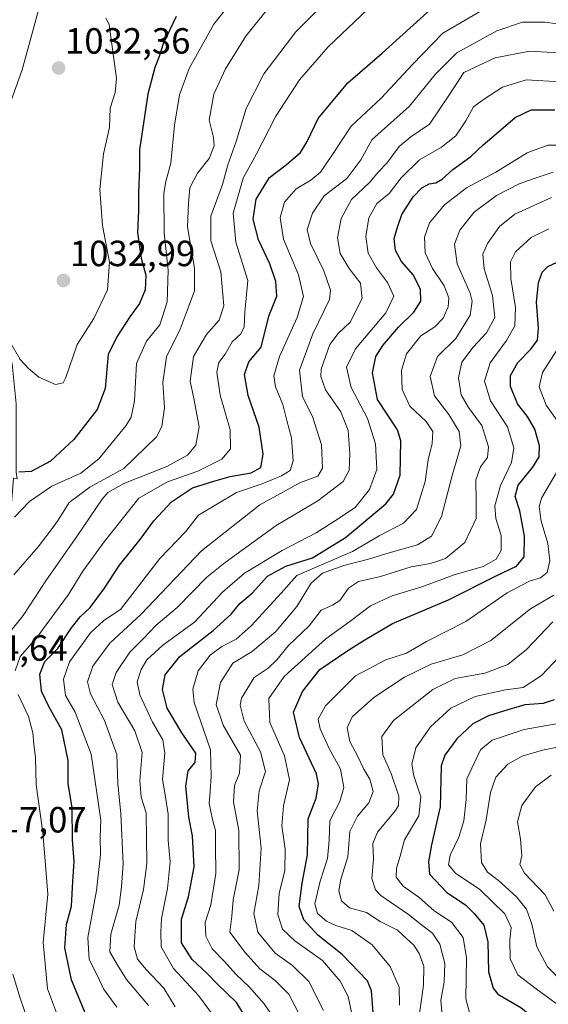
# Model space of a CAD drawing. Units: metres. Extents: x 658510 to 661974, y 4734880 to 4737272.
# Drawn here: x 659697 to 659842, y 4735140 to 4735410 of the extents above; entities that cross this region are included whole.
import ezdxf
from ezdxf.enums import TextEntityAlignment as Align

# ---------------------------------------------------------------- set-up
doc = ezdxf.new("R2010")
doc.units = ezdxf.units.M
doc.header["$MEASUREMENT"] = 0
for name, color, linetype, lineweight in [('Arbolado forestal CxS', 92, 'Continuous', 0), ('Carátula', 7, 'Continuous', 5), ('Curva de nivel maestra', 36, 'Continuous', 30), ('Curva de nivel normal', 36, 'Continuous', 0), ('Punto de cota en terreno', 7, 'Continuous', 0), ('Rótulo de punto de cota en terreno', 19, 'Continuous', 0)]:
    doc.layers.add(name, color=color, linetype=linetype, lineweight=lineweight)
doc.styles.add('Arial', font='txt', dxfattribs={"height": 0.2})

# ---------------------------------------------------------------- blocks, each defined once
blk = doc.blocks.new('*U150')
at = {"layer": 'Arbolado forestal CxS', "color": 92, "linetype": 'Continuous', "lineweight": 0}
blk.add_polyline3d([(659703.0763, 4735416.9323, 1029.9941), (659697.4721, 4735396.3869, 1032.0019), (659694.0131, 4735386.7263, 1032.1992), (659667.2993, 4735375.4773, 1031.7791), (659682.6979, 4735346.3301, 1031.797), (659691.1477, 4735329.2205, 1030.6934), (659694.7175, 4735315.7007, 1029.4213), (659695.8173, 4735304.6711, 1027.803), (659695.8873, 4735285.9515, 1022.9027), (659696.0871, 4735284.1015, 1021.6773), (659695.1071, 4735284.2615, 1021.9441), (659694.6671, 4735278.4717, 1019.7978), (659692.3269, 4735254.9321, 1013.2039), (659690.3869, 4735243.7125, 1009.6606), (659688.8869, 4735235.3329, 1008.1584), (659686.8567, 4735223.9829, 1009.9856), (659684.7367, 4735216.1431, 1011.5921), (659679.6465, 4735194.8437, 1015.0329), (659677.4763, 4735176.6641, 1015.9423), (659677.3463, 4735175.6141, 1015.7414), (659676.5343, 4735165.5977, 1013.8793), (659681.5531, 4735144.8049, 1012.6992), (659690.6693, 4735130.5607, 1013.3464)], dxfattribs=at)
blk = doc.blocks.new('*U179')
at = {"layer": 'Curva de nivel normal', "color": 36, "linetype": 'Continuous', "lineweight": 0}
blk.add_polyline3d([(659813.04, 4735134.8, 935), (659812.47, 4735140.83, 935), (659813.46, 4735145.96, 935), (659813.61, 4735150.97, 935), (659812.22, 4735156.31, 935), (659810.18, 4735159.27, 935), (659807.17, 4735161.59, 935), (659803.58, 4735164.46, 935), (659796.04, 4735169.63, 935), (659794.53, 4735171.22, 935), (659793.58, 4735174.29, 935), (659794.03, 4735179.74, 935), (659793.84, 4735183.96, 935), (659795.15, 4735187.07, 935), (659800.03, 4735192.96, 935), (659800.92, 4735194.37, 935), (659801.01, 4735196.94, 935), (659798.86, 4735203.11, 935), (659796.59, 4735208.29, 935), (659796.3, 4735213.35, 935), (659799.48, 4735217.69, 935), (659810.28, 4735226.21, 935), (659816.44, 4735229.21, 935), (659824.59, 4735230.74, 935), (659830.94, 4735233.07, 935), (659836.05, 4735237.18, 935), (659843.3, 4735244.8, 935)], dxfattribs=at)
blk = doc.blocks.new('*U180')
at = {"layer": 'Curva de nivel normal', "color": 36, "linetype": 'Continuous', "lineweight": 0}
blk.add_polyline3d([(659774.07, 4735136.17, 965), (659770.72, 4735142.53, 965), (659767.03, 4735146.33, 965), (659762.78, 4735149.53, 965), (659758.78, 4735153.95, 965), (659754.57, 4735159.54, 965), (659755.09, 4735163.94, 965), (659755.48, 4735168.47, 965), (659757.1, 4735176.66, 965), (659757.06, 4735187.49, 965), (659755.51, 4735195.39, 965), (659755.84, 4735199.84, 965), (659757.16, 4735203.21, 965), (659757.44, 4735208.2, 965), (659752.72, 4735216.46, 965), (659750.82, 4735222.08, 965), (659752.02, 4735228.16, 965), (659755.38, 4735233.41, 965), (659760.72, 4735236.69, 965), (659767.16, 4735242.16, 965), (659772.93, 4735248.98, 965), (659776.93, 4735255.41, 965), (659780, 4735258.16, 965), (659785.89, 4735260.3, 965), (659792.67, 4735261.98, 965), (659798.27, 4735263.77, 965), (659806.1, 4735265.96, 965), (659809.98, 4735268.35, 965), (659812.72, 4735273.69, 965), (659815.64, 4735285.02, 965), (659817.96, 4735293.12, 965), (659817.5, 4735297.05, 965), (659814.68, 4735301.77, 965), (659810.76, 4735306.88, 965), (659809.59, 4735312.16, 965), (659811.56, 4735317.69, 965), (659816.62, 4735322.59, 965), (659820.56, 4735329, 965), (659821.09, 4735332.86, 965), (659820.54, 4735335.05, 965), (659817.02, 4735343.17, 965), (659816.23, 4735348.5, 965), (659817.72, 4735352.35, 965), (659821.66, 4735357.35, 965), (659827.8, 4735361.87, 965), (659834.06, 4735365.09, 965), (659837.9, 4735366.44, 965), (659843.36, 4735368.27, 965)], dxfattribs=at)
blk = doc.blocks.new('*U181')
at = {"layer": 'Curva de nivel normal', "color": 36, "linetype": 'Continuous', "lineweight": 0}
blk.add_polyline3d([(659732.18, 4735139.42, 990), (659726.17, 4735146.59, 990), (659723.56, 4735150.68, 990), (659721.58, 4735154.12, 990), (659721.9, 4735159.02, 990), (659724.15, 4735167.02, 990), (659724.78, 4735172.02, 990), (659725.28, 4735178.35, 990), (659724.64, 4735192.04, 990), (659723.77, 4735200.43, 990), (659723.53, 4735208.37, 990), (659720.1, 4735217.69, 990), (659716.3, 4735225.02, 990), (659715.45, 4735228.35, 990), (659716.88, 4735232.58, 990), (659721.56, 4735238.93, 990), (659730.19, 4735246.9, 990), (659746.79, 4735264.28, 990), (659762.78, 4735276.98, 990), (659773.97, 4735283.06, 990), (659778.73, 4735284.84, 990), (659779.99, 4735286.99, 990), (659779.76, 4735293.38, 990), (659777.26, 4735301.21, 990), (659774.48, 4735306.59, 990), (659773.66, 4735313.96, 990), (659777.35, 4735323.92, 990), (659781.94, 4735333.35, 990), (659782.22, 4735335.87, 990), (659780.35, 4735341.22, 990), (659776.73, 4735348.67, 990), (659775.83, 4735352.59, 990), (659777.29, 4735357.04, 990), (659780.49, 4735361.76, 990), (659786.68, 4735366.55, 990), (659790.5, 4735371.66, 990), (659793.57, 4735377.17, 990), (659803.93, 4735386.47, 990), (659810.93, 4735395.12, 990), (659816.93, 4735401.08, 990), (659827.93, 4735407.15, 990), (659834.93, 4735409.54, 990), (659841.08, 4735409.46, 990), (659853.75, 4735407.85, 990)], dxfattribs=at)
blk = doc.blocks.new('*U183')
at = {"layer": 'Curva de nivel normal', "color": 36, "linetype": 'Continuous', "lineweight": 0}
blk.add_polyline3d([(659820.41, 4735137.46, 930), (659819.41, 4735141.3, 930), (659819.52, 4735152.51, 930), (659818.64, 4735158.12, 930), (659815.46, 4735162.27, 930), (659810.67, 4735165.43, 930), (659806.43, 4735169.19, 930), (659802.12, 4735172.21, 930), (659800.25, 4735174.68, 930), (659800.35, 4735177.11, 930), (659801.36, 4735180.46, 930), (659802.53, 4735184.96, 930), (659806.47, 4735191.56, 930), (659807, 4735196.76, 930), (659805.07, 4735202.5, 930), (659804.57, 4735205.71, 930), (659805.65, 4735210.22, 930), (659809.66, 4735215.93, 930), (659815.29, 4735221.07, 930), (659821.93, 4735224.27, 930), (659830.26, 4735226.17, 930), (659835.16, 4735226.74, 930), (659840.14, 4735230.1, 930), (659849.87, 4735240.35, 930)], dxfattribs=at)
blk = doc.blocks.new('*U185')
at = {"layer": 'Curva de nivel normal', "color": 36, "linetype": 'Continuous', "lineweight": 0}
blk.add_polyline3d([(659842.86, 4735361.35, 960), (659832.87, 4735356.76, 960), (659828.58, 4735353.35, 960), (659825.29, 4735348.69, 960), (659824.03, 4735345.79, 960), (659824.42, 4735341.74, 960), (659826.74, 4735334.4, 960), (659827.32, 4735328.36, 960), (659825.03, 4735324.18, 960), (659821.36, 4735320.28, 960), (659818.31, 4735316.08, 960), (659817.34, 4735311.8, 960), (659818.06, 4735307.13, 960), (659820.07, 4735303.63, 960), (659823.76, 4735298.69, 960), (659825.6, 4735292.86, 960), (659825.28, 4735289.92, 960), (659823.42, 4735287.4, 960), (659822.11, 4735283.78, 960), (659822.18, 4735277.66, 960), (659822.25, 4735273.16, 960), (659819.14, 4735266.62, 960), (659813.77, 4735262.2, 960), (659809.71, 4735260.81, 960), (659804.37, 4735259.89, 960), (659795.92, 4735257.29, 960), (659789.91, 4735255.91, 960), (659787.12, 4735254.05, 960), (659784.72, 4735250.66, 960), (659782.79, 4735249.34, 960), (659779.59, 4735248.02, 960), (659776.35, 4735243.68, 960), (659770.65, 4735238.32, 960), (659767.45, 4735234.35, 960), (659765.03, 4735232.08, 960), (659761.22, 4735229.54, 960), (659757.72, 4735223.88, 960), (659757.39, 4735221.91, 960), (659758.5, 4735217.5, 960), (659762.97, 4735209.07, 960), (659764.3, 4735203.69, 960), (659762.64, 4735198.4, 960), (659762.02, 4735192.93, 960), (659763.12, 4735182.64, 960), (659762.49, 4735172.42, 960), (659761.11, 4735164.71, 960), (659762.24, 4735159.61, 960), (659767.04, 4735153.84, 960), (659771.79, 4735150.39, 960), (659776.22, 4735145.98, 960), (659780.23, 4735138.09, 960)], dxfattribs=at)
blk = doc.blocks.new('*U187')
at = {"layer": 'Curva de nivel normal', "color": 36, "linetype": 'Continuous', "lineweight": 0}
blk.add_polyline3d([(659849.2, 4735211.28, 915), (659840.42, 4735209.54, 915), (659834.88, 4735207.92, 915), (659830.87, 4735205.69, 915), (659827.59, 4735202.17, 915), (659826.17, 4735197.96, 915), (659824.97, 4735190.44, 915), (659823.37, 4735183.81, 915), (659823.63, 4735178.72, 915), (659825.29, 4735176.05, 915), (659828.37, 4735173.8, 915), (659833.33, 4735169.28, 915), (659836.03, 4735165.86, 915), (659837.47, 4735161.75, 915), (659838.83, 4735155.56, 915), (659841.78, 4735150.06, 915), (659846, 4735145.72, 915)], dxfattribs=at)
blk = doc.blocks.new('*U193')
at = {"layer": 'Curva de nivel normal', "color": 36, "linetype": 'Continuous', "lineweight": 0}
blk.add_polyline3d([(659844.15, 4735140.02, 920), (659838.7, 4735143.98, 920), (659833.68, 4735147.83, 920), (659831.51, 4735152.26, 920), (659831.43, 4735157.48, 920), (659831.82, 4735160.84, 920), (659830.05, 4735164.59, 920), (659823.22, 4735171.26, 920), (659816.54, 4735175.79, 920), (659814.57, 4735178.05, 920), (659815.11, 4735180.69, 920), (659817.44, 4735185.63, 920), (659818.86, 4735190.12, 920), (659819.5, 4735195.96, 920), (659819.67, 4735201.69, 920), (659821.63, 4735206.02, 920), (659823.41, 4735209.69, 920), (659826.61, 4735212.31, 920), (659835.42, 4735215.24, 920), (659844.75, 4735216.9, 920)], dxfattribs=at)
blk = doc.blocks.new('*U199')
at = {"layer": 'Curva de nivel normal', "color": 36, "linetype": 'Continuous', "lineweight": 0}
blk.add_polyline3d([(659739.52, 4735139.08, 985), (659736.44, 4735144.22, 985), (659731.52, 4735149.34, 985), (659729.18, 4735152.15, 985), (659728.24, 4735155.53, 985), (659728.72, 4735162.47, 985), (659730.86, 4735171.33, 985), (659731.7, 4735178.39, 985), (659731.6, 4735192.36, 985), (659730.2, 4735196.63, 985), (659729.79, 4735201.21, 985), (659730.49, 4735208.92, 985), (659728.46, 4735214.89, 985), (659723.74, 4735222.71, 985), (659722.22, 4735227.61, 985), (659723.34, 4735230.88, 985), (659727.1, 4735236.45, 985), (659730.79, 4735240.21, 985), (659734.3, 4735243.93, 985), (659740.04, 4735248.75, 985), (659748.26, 4735257.06, 985), (659753.26, 4735261.07, 985), (659767.26, 4735271.3, 985), (659778.71, 4735278, 985), (659785.7, 4735283.35, 985), (659787.28, 4735286.42, 985), (659787.54, 4735290.94, 985), (659787.04, 4735297.39, 985), (659785.02, 4735302.5, 985), (659780.86, 4735308.55, 985), (659779.55, 4735312.22, 985), (659779.64, 4735314.24, 985), (659781.99, 4735320.95, 985), (659784.27, 4735324.02, 985), (659787.56, 4735327.11, 985), (659790.9, 4735333.64, 985), (659790.4, 4735337.83, 985), (659787.33, 4735341.88, 985), (659784.86, 4735346, 985), (659784.15, 4735350.29, 985), (659785.1, 4735355.56, 985), (659787.97, 4735360.83, 985), (659793.03, 4735365.58, 985), (659795.38, 4735368.37, 985), (659797.64, 4735370.78, 985), (659801.04, 4735375.35, 985), (659804.23, 4735378.05, 985), (659809.36, 4735381.48, 985), (659814.73, 4735389.38, 985), (659818.82, 4735395.69, 985), (659827.45, 4735399.68, 985), (659836.85, 4735401.57, 985), (659844.96, 4735401.05, 985)], dxfattribs=at)
blk = doc.blocks.new('*U202')
at = {"layer": 'Curva de nivel normal', "color": 36, "linetype": 'Continuous', "lineweight": 0}
blk.add_polyline3d([(659750.3, 4735136.23, 980), (659745.91, 4735142.18, 980), (659739.1, 4735149.58, 980), (659735.72, 4735155.57, 980), (659735.57, 4735159.66, 980), (659735.75, 4735163.35, 980), (659737.46, 4735171.56, 980), (659738.2, 4735178.88, 980), (659737.65, 4735184.75, 980), (659737.58, 4735192, 980), (659736.81, 4735197.24, 980), (659736.02, 4735201.5, 980), (659736.67, 4735208.74, 980), (659736.17, 4735212.4, 980), (659733.34, 4735217.22, 980), (659729.84, 4735224.74, 980), (659729.07, 4735228.35, 980), (659730.17, 4735231.7, 980), (659731.72, 4735234.39, 980), (659736.12, 4735238.36, 980), (659744.88, 4735244.69, 980), (659752.52, 4735252.93, 980), (659758.58, 4735258.14, 980), (659768.93, 4735264.4, 980), (659778.26, 4735269.26, 980), (659783.59, 4735272.65, 980), (659788.93, 4735276.16, 980), (659792.94, 4735281.19, 980), (659794.91, 4735286.64, 980), (659794.56, 4735293.7, 980), (659792.33, 4735300.69, 980), (659787.91, 4735309.2, 980), (659786.59, 4735314.73, 980), (659789.1, 4735319.79, 980), (659797.39, 4735329.69, 980), (659799.59, 4735334.27, 980), (659797.88, 4735338.02, 980), (659794.81, 4735342.02, 980), (659792.57, 4735346.08, 980), (659791.88, 4735350.59, 980), (659792.72, 4735355.74, 980), (659794.9, 4735359.69, 980), (659798.31, 4735362.46, 980), (659801.65, 4735366.77, 980), (659806.65, 4735371.66, 980), (659812.7, 4735375.18, 980), (659816.66, 4735378.28, 980), (659819.39, 4735382.37, 980), (659821.45, 4735386.28, 980), (659824.48, 4735388.48, 980), (659829.42, 4735391.65, 980), (659835.94, 4735393.69, 980), (659845.33, 4735393.09, 980)], dxfattribs=at)
blk = doc.blocks.new('*U203')
at = {"layer": 'Curva de nivel normal', "color": 36, "linetype": 'Continuous', "lineweight": 0}
blk.add_polyline3d([(659767.26, 4735135.02, 970), (659763.99, 4735139.89, 970), (659759.97, 4735144.49, 970), (659756.16, 4735148.06, 970), (659753.04, 4735151.54, 970), (659749.67, 4735154.96, 970), (659747.93, 4735158.51, 970), (659747.81, 4735162.24, 970), (659749.29, 4735167.05, 970), (659750.74, 4735175.65, 970), (659750.58, 4735183.29, 970), (659750.65, 4735187.48, 970), (659749.77, 4735190.51, 970), (659748.87, 4735194.88, 970), (659749.15, 4735198.26, 970), (659749.43, 4735202.36, 970), (659749.24, 4735209.69, 970), (659744.75, 4735222.69, 970), (659744.41, 4735226.27, 970), (659745.84, 4735231.35, 970), (659749.16, 4735235.69, 970), (659752.36, 4735238.02, 970), (659756.24, 4735240.02, 970), (659760.37, 4735243.69, 970), (659768.6, 4735252.69, 970), (659772.94, 4735257.57, 970), (659778.48, 4735259.91, 970), (659788.26, 4735264.12, 970), (659795.57, 4735268.45, 970), (659802.24, 4735271.87, 970), (659805.8, 4735275.67, 970), (659808.24, 4735283.35, 970), (659809.01, 4735289.34, 970), (659810.14, 4735293.82, 970), (659810.31, 4735297.12, 970), (659808.47, 4735299.84, 970), (659803.97, 4735303.99, 970), (659801.89, 4735308.65, 970), (659801.69, 4735313.91, 970), (659803.1, 4735318.39, 970), (659807.01, 4735323.31, 970), (659810.9, 4735325.85, 970), (659813.17, 4735328.25, 970), (659814.52, 4735331.29, 970), (659814.74, 4735333.83, 970), (659813.46, 4735337.12, 970), (659810.2, 4735341.81, 970), (659808.16, 4735346.13, 970), (659808.02, 4735350.45, 970), (659809.35, 4735354.36, 970), (659813.51, 4735359.32, 970), (659819.59, 4735363.96, 970), (659827.59, 4735368.28, 970), (659836.24, 4735373.66, 970), (659841.91, 4735375.76, 970), (659849.1, 4735375.76, 970)], dxfattribs=at)
blk = doc.blocks.new('*U210')
at = {"layer": 'Curva de nivel normal', "color": 36, "linetype": 'Continuous', "lineweight": 0}
blk.add_polyline3d([(659843.5, 4735165.34, 910), (659841.12, 4735169.82, 910), (659835.48, 4735175.78, 910), (659834.21, 4735178.17, 910), (659834.77, 4735180.56, 910), (659834.36, 4735185.15, 910), (659833.58, 4735189.84, 910), (659834.78, 4735194.34, 910), (659838.53, 4735199.51, 910), (659842.79, 4735202.66, 910)], dxfattribs=at)
blk = doc.blocks.new('*U219')
at = {"layer": 'Curva de nivel normal', "color": 36, "linetype": 'Continuous', "lineweight": 0}
blk.add_polyline3d([(659843.52, 4735252.17, 940), (659837.18, 4735248.39, 940), (659826.25, 4735239.65, 940), (659818.53, 4735235.76, 940), (659809.89, 4735233.17, 940), (659802.5, 4735229.56, 940), (659794.12, 4735224.02, 940), (659788.13, 4735218.69, 940), (659786.8, 4735215.67, 940), (659787.5, 4735211.95, 940), (659789.6, 4735208, 940), (659791.35, 4735204.32, 940), (659792.98, 4735201.57, 940), (659793.91, 4735198.2, 940), (659792.76, 4735195.06, 940), (659789.57, 4735191.42, 940), (659787.53, 4735187.24, 940), (659786.92, 4735180.24, 940), (659785.02, 4735174.09, 940), (659784.46, 4735170.92, 940), (659785.2, 4735168.19, 940), (659787.41, 4735166.24, 940), (659792.06, 4735164.96, 940), (659795.83, 4735162.48, 940), (659800.6, 4735160.09, 940), (659803.06, 4735157.82, 940), (659805.1, 4735155.96, 940), (659806.51, 4735153.69, 940), (659807.85, 4735150.2, 940), (659807.7, 4735144.98, 940), (659806.07, 4735133.26, 940)], dxfattribs=at)
blk = doc.blocks.new('*U220')
at = {"layer": 'Curva de nivel normal', "color": 36, "linetype": 'Continuous', "lineweight": 0}
blk.add_polyline3d([(659788.02, 4735137.13, 955), (659787.08, 4735141.87, 955), (659784.86, 4735146.14, 955), (659780.02, 4735151.74, 955), (659772.36, 4735157.19, 955), (659768.98, 4735160.35, 955), (659767.71, 4735164.45, 955), (659768.07, 4735170.16, 955), (659769.61, 4735176.49, 955), (659769.78, 4735182.35, 955), (659768.83, 4735188.79, 955), (659769.26, 4735194.29, 955), (659770.95, 4735201.45, 955), (659769.53, 4735208.03, 955), (659765.51, 4735217.19, 955), (659765.23, 4735223.71, 955), (659769.44, 4735229.77, 955), (659780.88, 4735240.1, 955), (659787.5, 4735244.86, 955), (659793.14, 4735249.23, 955), (659799.12, 4735251.98, 955), (659807.29, 4735254.39, 955), (659816.19, 4735257.68, 955), (659824.13, 4735259.97, 955), (659827.67, 4735262.01, 955), (659829.1, 4735264.4, 955), (659829.12, 4735268.48, 955), (659827.62, 4735273.17, 955), (659827.37, 4735276.63, 955), (659828.9, 4735282.24, 955), (659831.9, 4735288.57, 955), (659832.52, 4735292.57, 955), (659830.86, 4735298.35, 955), (659826.13, 4735305.5, 955), (659824.52, 4735310.88, 955), (659826.08, 4735315.97, 955), (659830.58, 4735322.05, 955), (659832.87, 4735326.14, 955), (659832.99, 4735331.1, 955), (659831.75, 4735339.14, 955), (659831.64, 4735343.71, 955), (659833.06, 4735346.46, 955), (659837.36, 4735350.35, 955), (659842.2, 4735352.73, 955)], dxfattribs=at)
blk = doc.blocks.new('*U222')
at = {"layer": 'Curva de nivel normal', "color": 36, "linetype": 'Continuous', "lineweight": 0}
for points in [[(659844.38, 4735319.38, 945), (659840.41, 4735313.24, 945), (659839.56, 4735309.39, 945), (659841.42, 4735304.32, 945), (659844.82, 4735299.56, 945)], [(659845.15, 4735287.35, 945), (659840.14, 4735278.78, 945), (659839.52, 4735276.44, 945), (659840.05, 4735272.41, 945), (659841.87, 4735266.34, 945), (659842.41, 4735261.57, 945), (659841.69, 4735258.36, 945), (659839.84, 4735256.87, 945), (659836.82, 4735255.99, 945), (659830.71, 4735252.73, 945), (659819.41, 4735244.87, 945), (659808.6, 4735239.38, 945), (659803.04, 4735236.19, 945), (659797.39, 4735234.32, 945), (659789.04, 4735229.98, 945), (659780.83, 4735221.75, 945), (659778.83, 4735218.07, 945), (659779.4, 4735215.38, 945), (659781.7, 4735210.16, 945), (659784.9, 4735204.33, 945), (659785.84, 4735199.26, 945), (659784.75, 4735195.49, 945), (659781.99, 4735190.14, 945), (659781.79, 4735184.81, 945), (659781.38, 4735179.76, 945), (659779.39, 4735173.58, 945), (659777.92, 4735167.32, 945), (659778.58, 4735164.73, 945), (659781.08, 4735162.62, 945), (659783.68, 4735161.36, 945), (659788.02, 4735159.99, 945), (659793.6, 4735156.06, 945), (659798.59, 4735150.11, 945), (659801.04, 4735144.49, 945), (659801.18, 4735139.55, 945)]]:
    blk.add_polyline3d(points, dxfattribs=at)
blk = doc.blocks.new('*U226')
at = {"layer": 'Curva de nivel maestra', "color": 36, "linetype": 'Continuous', "lineweight": 30}
blk.add_polyline3d([(659843.61, 4735223.4, 925), (659840.59, 4735222.33, 925), (659835.59, 4735222.01, 925), (659830.93, 4735220.62, 925), (659825.59, 4735219.01, 925), (659821.26, 4735216.75, 925), (659816.92, 4735212.7, 925), (659813.61, 4735208.19, 925), (659812.56, 4735205.23, 925), (659812.3, 4735194.02, 925), (659809.95, 4735183.51, 925), (659809.1, 4735178.92, 925), (659809.43, 4735175.5, 925), (659814.18, 4735170.5, 925), (659819.32, 4735167.08, 925), (659821.66, 4735164.67, 925), (659824.31, 4735161.5, 925), (659825.37, 4735156.94, 925), (659825.58, 4735148.69, 925), (659826.84, 4735144.21, 925), (659828.14, 4735142.56, 925), (659834.44, 4735138.84, 925), (659841.14, 4735133.36, 925), (659847.88, 4735125.06, 925)], dxfattribs=at)
blk = doc.blocks.new('*U234')
at = {"layer": 'Curva de nivel maestra', "color": 36, "linetype": 'Continuous', "lineweight": 30}
blk.add_polyline3d([(659793.91, 4735137.46, 950), (659793.49, 4735143.47, 950), (659792.32, 4735146.16, 950), (659785.44, 4735153.39, 950), (659778.68, 4735158.74, 950), (659774.85, 4735162.94, 950), (659773.56, 4735166.66, 950), (659774.42, 4735172.99, 950), (659775.87, 4735180.85, 950), (659776.1, 4735190.69, 950), (659778.26, 4735196.35, 950), (659778.91, 4735200.33, 950), (659778.34, 4735203.02, 950), (659773.68, 4735213.02, 950), (659771.99, 4735220.02, 950), (659774.55, 4735225.7, 950), (659779.26, 4735231.7, 950), (659787, 4735236.9, 950), (659791.59, 4735239.84, 950), (659799.26, 4735244.36, 950), (659814.59, 4735250.85, 950), (659827.66, 4735257.42, 950), (659833.27, 4735260.1, 950), (659835.44, 4735262.69, 950), (659835.49, 4735268.35, 950), (659834.19, 4735275.26, 950), (659832.95, 4735279.22, 950), (659833.76, 4735282.3, 950), (659837.81, 4735287.28, 950), (659839.51, 4735290.14, 950), (659839.64, 4735293.16, 950), (659838.31, 4735297.68, 950), (659836.29, 4735301.2, 950), (659833.6, 4735304.71, 950), (659831.61, 4735309.42, 950), (659831.68, 4735312.45, 950), (659833.7, 4735316.04, 950), (659837.26, 4735319.72, 950), (659839.06, 4735322.19, 950), (659839.35, 4735325.47, 950), (659838.8, 4735332.6, 950), (659839.32, 4735337.94, 950), (659840.37, 4735340.88, 950), (659841.89, 4735342.38, 950), (659845.66, 4735344.11, 950)], dxfattribs=at)
blk = doc.blocks.new('*U236')
at = {"layer": 'Curva de nivel maestra', "color": 36, "linetype": 'Continuous', "lineweight": 30}
blk.add_polyline3d([(659759.45, 4735135.18, 975), (659756.34, 4735140.26, 975), (659751.14, 4735145.33, 975), (659748.25, 4735148.35, 975), (659744.19, 4735152.02, 975), (659741.31, 4735156.62, 975), (659741.24, 4735163.12, 975), (659743.19, 4735169.25, 975), (659744.78, 4735177.5, 975), (659744.33, 4735186.01, 975), (659743.26, 4735191.12, 975), (659742.46, 4735199.64, 975), (659743.08, 4735203.88, 975), (659744.98, 4735206.14, 975), (659745.16, 4735208.72, 975), (659741.35, 4735214.3, 975), (659737.35, 4735221.11, 975), (659736.03, 4735226.25, 975), (659736.82, 4735230.2, 975), (659740.8, 4735235.27, 975), (659749.93, 4735242.41, 975), (659754.88, 4735246.89, 975), (659757.28, 4735249.86, 975), (659760.69, 4735252.69, 975), (659764.87, 4735257.38, 975), (659769.97, 4735260.1, 975), (659777.29, 4735262.39, 975), (659786.28, 4735267.99, 975), (659797.4, 4735277.23, 975), (659799.5, 4735279.9, 975), (659801.3, 4735285.04, 975), (659801.53, 4735294.54, 975), (659800.61, 4735297.53, 975), (659795.09, 4735305.85, 975), (659793.72, 4735313.19, 975), (659794.61, 4735317.69, 975), (659796.58, 4735320.69, 975), (659800.87, 4735325.69, 975), (659805.1, 4735329.81, 975), (659806.97, 4735332.85, 975), (659806.9, 4735336.11, 975), (659804.97, 4735340.01, 975), (659801.66, 4735343.81, 975), (659800.06, 4735346.83, 975), (659799.68, 4735350.09, 975), (659800.7, 4735353.48, 975), (659801.78, 4735356.68, 975), (659804.9, 4735361.53, 975), (659807.26, 4735363.99, 975), (659809.26, 4735365.07, 975), (659811.17, 4735365.39, 975), (659812.89, 4735366.37, 975), (659815.83, 4735369.02, 975), (659820.72, 4735372.59, 975), (659824.09, 4735375.82, 975), (659827.72, 4735378.79, 975), (659832.88, 4735383.31, 975), (659837.32, 4735385.42, 975), (659843.86, 4735385.45, 975)], dxfattribs=at)
blk = doc.blocks.new('5PATER')
at = {"layer": 'Carátula', "linetype": 'Continuous', "lineweight": 5}
h = blk.add_hatch(color=250, dxfattribs=at)
edge = h.paths.add_edge_path()
edge.add_ellipse((0, 0.01), major_axis=(-1.33, -1.34), ratio=0.999422, start_angle=0, end_angle=360)

msp = doc.modelspace()

# ---------------------------------------------------------------- linework, layer by layer
at = {"layer": 'Arbolado forestal CxS', "color": 92, "linetype": 'Continuous', "lineweight": 0}
for points in [[(659690.67, 4735130.56, 1013.35), (659681.55, 4735144.8, 1012.7), (659676.53, 4735165.6, 1013.88), (659677.35, 4735175.61, 1015.74), (659677.48, 4735176.66, 1015.94), (659679.65, 4735194.84, 1015.03), (659684.74, 4735216.14, 1011.59), (659686.86, 4735223.98, 1009.99), (659688.89, 4735235.33, 1008.16), (659690.39, 4735243.71, 1009.66), (659692.33, 4735254.93, 1013.2), (659694.67, 4735278.47, 1019.8), (659695.11, 4735284.26, 1021.94), (659696.09, 4735284.1, 1021.68), (659695.89, 4735285.95, 1022.9), (659695.82, 4735304.67, 1027.8), (659694.72, 4735315.7, 1029.42), (659691.15, 4735329.22, 1030.69), (659682.7, 4735346.33, 1031.8), (659667.3, 4735375.48, 1031.78), (659694.01, 4735386.73, 1032.2), (659697.47, 4735396.39, 1032), (659703.08, 4735416.93, 1029.99)], [(659703.08, 4735416.93, 1029.99), (659697.47, 4735396.39, 1032), (659694.01, 4735386.73, 1032.2), (659667.3, 4735375.48, 1031.78), (659682.7, 4735346.33, 1031.8), (659691.15, 4735329.22, 1030.69), (659694.72, 4735315.7, 1029.42), (659695.82, 4735304.67, 1027.8), (659695.89, 4735285.95, 1022.9), (659696.09, 4735284.1, 1021.68), (659695.11, 4735284.26, 1021.94), (659694.67, 4735278.47, 1019.8), (659692.33, 4735254.93, 1013.2), (659690.39, 4735243.71, 1009.66), (659688.89, 4735235.33, 1008.16), (659686.86, 4735223.98, 1009.99), (659684.74, 4735216.14, 1011.59), (659679.65, 4735194.84, 1015.03), (659677.48, 4735176.66, 1015.94), (659677.35, 4735175.61, 1015.74), (659676.53, 4735165.6, 1013.88), (659681.55, 4735144.8, 1012.7), (659690.67, 4735130.56, 1013.35)], [(659703.08, 4735416.93, 1029.99), (659697.47, 4735396.39, 1032), (659694.01, 4735386.73, 1032.2), (659667.3, 4735375.48, 1031.78), (659682.7, 4735346.33, 1031.8), (659691.15, 4735329.22, 1030.69), (659694.72, 4735315.7, 1029.42), (659695.82, 4735304.67, 1027.8), (659695.89, 4735285.95, 1022.9), (659696.09, 4735284.1, 1021.68), (659695.11, 4735284.26, 1021.94), (659694.67, 4735278.47, 1019.8), (659692.33, 4735254.93, 1013.2), (659690.39, 4735243.71, 1009.66), (659688.89, 4735235.33, 1008.16), (659686.86, 4735223.98, 1009.99), (659684.74, 4735216.14, 1011.59), (659679.65, 4735194.84, 1015.03), (659677.48, 4735176.66, 1015.94), (659677.35, 4735175.61, 1015.74), (659676.53, 4735165.6, 1013.88), (659681.55, 4735144.8, 1012.7), (659690.67, 4735130.56, 1013.35)]]:
    msp.add_polyline3d(points, dxfattribs=at)
at = {"layer": 'Curva de nivel maestra', "color": 36, "linetype": 'Continuous', "lineweight": 30}
for points in [[(659715.38, 4735136.02, 1000), (659711.06, 4735146.45, 1000), (659709.25, 4735155.3, 1000), (659709.66, 4735161.7, 1000), (659711.02, 4735166.75, 1000), (659711.4, 4735173.5, 1000), (659711.83, 4735178.95, 1000), (659711.34, 4735184.9, 1000), (659711.21, 4735193.67, 1000), (659710.16, 4735200.37, 1000), (659710.15, 4735206.7, 1000), (659708.41, 4735215.11, 1000), (659704.8, 4735221.53, 1000), (659702.85, 4735225.76, 1000), (659702.35, 4735230.45, 1000), (659703.7, 4735233.92, 1000), (659707.28, 4735237.44, 1000), (659711.04, 4735243.17, 1000), (659713.39, 4735246.21, 1000), (659716.18, 4735248.73, 1000), (659720.14, 4735254.02, 1000), (659724.21, 4735260.35, 1000), (659729.94, 4735267.39, 1000), (659733.7, 4735272.51, 1000), (659738.53, 4735277.72, 1000), (659744.28, 4735281.58, 1000), (659750.13, 4735283.41, 1000), (659754.66, 4735284.71, 1000), (659760.39, 4735285.74, 1000), (659763.03, 4735287.15, 1000), (659763.67, 4735290.82, 1000), (659762.64, 4735298.29, 1000), (659759.54, 4735306.96, 1000), (659758.6, 4735312.7, 1000), (659759.8, 4735316.2, 1000), (659763.15, 4735320.23, 1000), (659765.26, 4735328.71, 1000), (659767.46, 4735334.22, 1000), (659767.22, 4735338.25, 1000), (659765.5, 4735343.14, 1000), (659762.38, 4735349.69, 1000), (659760.95, 4735355.35, 1000), (659761.82, 4735360.87, 1000), (659765.4, 4735366.88, 1000), (659770.04, 4735370.3, 1000), (659773.95, 4735373.69, 1000), (659775.79, 4735376.69, 1000), (659778.84, 4735383.01, 1000), (659786.97, 4735392.88, 1000), (659796.35, 4735400.96, 1000), (659809.62, 4735413.01, 1000)], [(659739.78, 4735411.06, 1025), (659736.24, 4735403.51, 1025), (659735.16, 4735400.06, 1025), (659733.98, 4735397.02, 1025), (659732.03, 4735389.69, 1025), (659729.71, 4735374.44, 1025), (659729.75, 4735369.37, 1025), (659729.43, 4735362.65, 1025), (659729.5, 4735357.68, 1025), (659729.16, 4735351.69, 1025), (659730.23, 4735344.69, 1025), (659731.5, 4735340.02, 1025), (659731.28, 4735336.02, 1025), (659729.74, 4735332.22, 1025), (659727.04, 4735328.54, 1025), (659723.52, 4735323.11, 1025), (659721.16, 4735318.27, 1025), (659720.31, 4735308.87, 1025), (659718.14, 4735303.15, 1025), (659711.67, 4735294.84, 1025), (659705.28, 4735288.95, 1025), (659699.93, 4735286.09, 1025), (659696.56, 4735285.92, 1025)]]:
    msp.add_polyline3d(points, dxfattribs=at)
at = {"layer": 'Curva de nivel normal', "color": 36, "linetype": 'Continuous', "lineweight": 0}
for points in [[(659785.29, 4735419.64, 1010), (659772.71, 4735406.81, 1010), (659763.85, 4735395.27, 1010), (659759, 4735385.83, 1010), (659756.27, 4735376.69, 1010), (659754, 4735370.35, 1010), (659752.49, 4735364.9, 1010), (659749.33, 4735356.21, 1010), (659749.28, 4735349.46, 1010), (659752.03, 4735340.91, 1010), (659752.89, 4735331.58, 1010), (659751.64, 4735327.69, 1010), (659748.13, 4735323.69, 1010), (659744.52, 4735317.69, 1010), (659743.63, 4735310.9, 1010), (659744.7, 4735306.12, 1010), (659746.08, 4735298.32, 1010), (659745.16, 4735293.29, 1010), (659742.93, 4735290.57, 1010), (659737.26, 4735287.44, 1010), (659725.4, 4735282.78, 1010), (659721.06, 4735280.31, 1010), (659719.49, 4735278.52, 1010), (659712.74, 4735268.47, 1010), (659704.01, 4735256.08, 1010), (659697.74, 4735246.58, 1010), (659692.9, 4735240.52, 1010)], [(659695.38, 4735273.54, 1020), (659699.48, 4735277.87, 1020), (659705.62, 4735282.02, 1020), (659713.65, 4735285.65, 1020), (659718.58, 4735289.55, 1020), (659725.97, 4735298.65, 1020), (659727.4, 4735301, 1020), (659728.39, 4735305.54, 1020), (659728.91, 4735315.75, 1020), (659731.61, 4735321.87, 1020), (659735.29, 4735326.4, 1020), (659737.31, 4735332.66, 1020), (659737.63, 4735341.39, 1020), (659736.48, 4735351.57, 1020), (659736.43, 4735362.53, 1020), (659736.95, 4735365.71, 1020), (659738.32, 4735370.75, 1020), (659739.37, 4735381.22, 1020), (659740.72, 4735389.54, 1020), (659743.4, 4735396.75, 1020), (659750.17, 4735408.91, 1020), (659756.9, 4735417.53, 1020)], [(659695.22, 4735257.69, 1015), (659701.85, 4735265.36, 1015), (659705.17, 4735269.73, 1015), (659707.42, 4735272.7, 1015), (659710.43, 4735277.62, 1015), (659716.07, 4735281.77, 1015), (659725.46, 4735286.96, 1015), (659734.4, 4735295.64, 1015), (659735.84, 4735298.47, 1015), (659736.63, 4735303.6, 1015), (659736.14, 4735310.57, 1015), (659737.18, 4735317.55, 1015), (659740.87, 4735325.21, 1015), (659742.82, 4735330.35, 1015), (659744.84, 4735335.71, 1015), (659744.83, 4735341.92, 1015), (659742.9, 4735353.28, 1015), (659743.23, 4735359.83, 1015), (659743.58, 4735364.02, 1015), (659745.63, 4735368.02, 1015), (659748.84, 4735372.02, 1015), (659750.26, 4735375.55, 1015), (659750.07, 4735377.82, 1015), (659748.84, 4735382.55, 1015), (659750.16, 4735389.69, 1015), (659753.34, 4735396.69, 1015), (659758.92, 4735405.66, 1015), (659764.86, 4735413.08, 1015)], [(659695.54, 4735231.3, 1005), (659696.92, 4735235.28, 1005), (659701.56, 4735240.5, 1005), (659710.21, 4735252.35, 1005), (659714.14, 4735258.69, 1005), (659720.02, 4735266.75, 1005), (659729.59, 4735278.78, 1005), (659737.39, 4735283.24, 1005), (659745.78, 4735286.2, 1005), (659752.33, 4735289.47, 1005), (659754.72, 4735292.34, 1005), (659754.67, 4735297.49, 1005), (659751.89, 4735307.04, 1005), (659751, 4735313.35, 1005), (659751.5, 4735316.02, 1005), (659753.27, 4735318.35, 1005), (659755.2, 4735321.69, 1005), (659757.58, 4735323.92, 1005), (659758.48, 4735325.78, 1005), (659758.68, 4735329.84, 1005), (659759.47, 4735338.51, 1005), (659756.16, 4735349.06, 1005), (659755.46, 4735357.03, 1005), (659758.21, 4735366.69, 1005), (659761.91, 4735373.35, 1005), (659767.19, 4735383.69, 1005), (659773.69, 4735393.69, 1005), (659781.52, 4735402.69, 1005), (659792.43, 4735413.1, 1005)], [(659723.5, 4735138.93, 995), (659719.88, 4735143.97, 995), (659718.17, 4735147.59, 995), (659715.91, 4735152.06, 995), (659715.57, 4735158.06, 995), (659717.92, 4735171.01, 995), (659718.99, 4735180.9, 995), (659718.96, 4735185.68, 995), (659719.1, 4735190.37, 995), (659716.41, 4735208.46, 995), (659712.07, 4735220.02, 995), (659709.43, 4735224.58, 995), (659708.81, 4735229.03, 995), (659710.49, 4735233.86, 995), (659716.26, 4735241.75, 995), (659719.9, 4735245.18, 995), (659724.51, 4735248.15, 995), (659735.29, 4735262.22, 995), (659742.39, 4735269.55, 995), (659745.96, 4735274.08, 995), (659756.36, 4735280.28, 995), (659763.43, 4735282.7, 995), (659768.7, 4735284.88, 995), (659771.09, 4735286.36, 995), (659771.97, 4735289.06, 995), (659771.47, 4735295.35, 995), (659770.16, 4735300.06, 995), (659769.09, 4735304.51, 995), (659767.06, 4735309.39, 995), (659766.64, 4735312.35, 995), (659768.21, 4735317.69, 995), (659773.01, 4735328.35, 995), (659774.8, 4735334.17, 995), (659773.37, 4735340.14, 995), (659769.3, 4735349.91, 995), (659768.38, 4735355.87, 995), (659769.6, 4735360.02, 995), (659772.72, 4735363.71, 995), (659776.79, 4735366.11, 995), (659779.42, 4735368.33, 995), (659782.56, 4735372.91, 995), (659787.88, 4735380.96, 995), (659796.12, 4735388.65, 995), (659804.68, 4735397.92, 995), (659813.09, 4735406.47, 995), (659827.51, 4735414.87, 995)], [(659720.5, 4735410.61, 1030), (659721.44, 4735408.83, 1030), (659723.45, 4735394.05, 1030), (659723.08, 4735390.14, 1030), (659721.63, 4735385.85, 1030), (659721.5, 4735380.57, 1030), (659719.86, 4735373.38, 1030), (659718.86, 4735363.56, 1030), (659719.59, 4735353.7, 1030), (659721.49, 4735343.59, 1030), (659720.98, 4735335.99, 1030), (659717.15, 4735328.07, 1030), (659712.6, 4735320.93, 1030), (659709.54, 4735311.94, 1030), (659708.72, 4735310.44, 1030), (659706.66, 4735310.02, 1030), (659702.07, 4735312.04, 1030), (659699.27, 4735314.42, 1030), (659696.95, 4735316.82, 1030), (659694.08, 4735321.84, 1030)], [(659709.16, 4735131.59, 1005), (659704.44, 4735143.96, 1005), (659703.29, 4735156.75, 1005), (659704.57, 4735169.99, 1005), (659703.16, 4735186.93, 1005), (659701.33, 4735200, 1005), (659701.18, 4735207.47, 1005), (659700.68, 4735211.18, 1005), (659700.46, 4735214.32, 1005), (659699.26, 4735218.8, 1005), (659696.38, 4735224.81, 1005)], [(659694.9, 4735147.99, 1010), (659696.95, 4735141.47, 1010), (659698.92, 4735135.62, 1010)]]:
    msp.add_polyline3d(points, dxfattribs=at)

# ---------------------------------------------------------------- block references
at = {"layer": 'Arbolado forestal CxS', "color": 92, "linetype": 'Continuous', "lineweight": 0}
msp.add_blockref('*U150', (0, 0), dxfattribs=at)
at = {"layer": 'Curva de nivel maestra', "color": 36, "linetype": 'Continuous', "lineweight": 30}
for name in ['*U226', '*U234', '*U236']:
    msp.add_blockref(name, (0, 0), dxfattribs=at)
at = {"layer": 'Curva de nivel normal', "color": 36, "linetype": 'Continuous', "lineweight": 0}
for name in ['*U183', '*U193', '*U187', '*U210', '*U179', '*U185', '*U220', '*U222', '*U219', '*U180', '*U203', '*U202', '*U199', '*U181']:
    msp.add_blockref(name, (0, 0), dxfattribs=at)
at = {"layer": 'Punto de cota en terreno', "linetype": 'Continuous', "lineweight": 0}
for p in [(659707.51, 4735396.91, 1032.36), (659708.83, 4735338.54, 1032.99)]:
    msp.add_blockref('5PATER', p, dxfattribs=at)

# ---------------------------------------------------------------- texts
at = {"layer": 'Rótulo de punto de cota en terreno', "color": 19, "linetype": 'Continuous', "lineweight": 0, "style": 'Arial'}
for s, p in [('1032,36', (659709.27, 4735398.67)), ('1032,99', (659710.59, 4735340.3)), ('1014,64', (659675.53, 4735231.93)), ('1017,07', (659680.76, 4735184.76))]:
    msp.add_text(s, height=7, dxfattribs=at).set_placement(p, align=Align.BOTTOM_LEFT)

doc.saveas('drawing.dxf')
